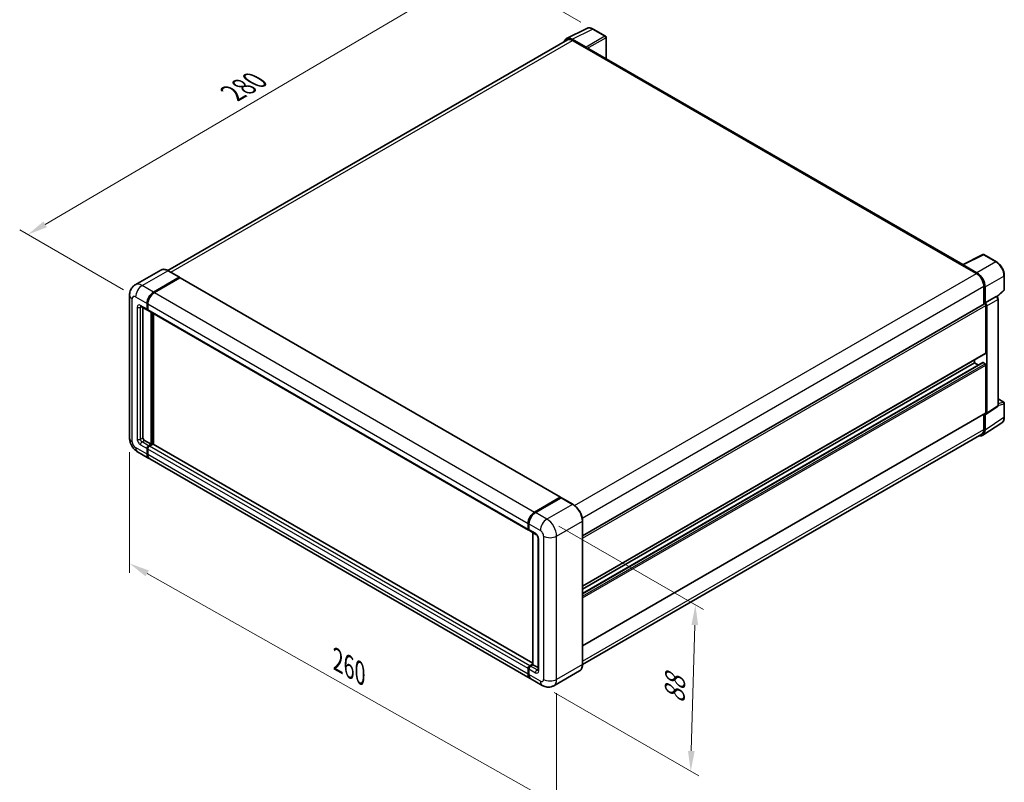
# Model space of a CAD drawing. Units: millimetres. Extents: x 4 to 8285, y 5 to 1129.
# Drawn here: x 385 to 751, y 150 to 433 of the extents above; entities that cross this region are included whole.
import ezdxf

# ---------------------------------------------------------------- set-up
doc = ezdxf.new("R2010")
doc.units = ezdxf.units.MM
for name, color, linetype, lineweight in [('Dimension (ISO)', 7, 'Continuous', 18), ('Visible (ISO)', 7, 'Continuous', 35), ('Visible Narrow (ISO)', 7, 'Continuous', 25)]:
    doc.layers.add(name, color=color, linetype=linetype, lineweight=lineweight)
doc.styles.add('Note Text (TK)', font='MS PGothic.ttf')
doc.dimstyles.new('Default - Method 1b (TK)', dxfattribs={"dimscale": 3, "dimtxt": 2.5, "dimasz": 2.5, "dimexe": 1, "dimexo": 1.499999999999999, "dimgap": 1, "dimtad": 1, "dimtoh": 1, "dimrnd": 1e-08, "dimdsep": 46, "dimtxsty": 'Note Text (TK)', "dimcen": 0.09, "dimdle": 5, "dimclrd": 100, "dimclre": 100, "dimclrt": 7, "dimadec": 1, "dimazin": 1, "dimtfac": 1, "dimtmove": 0, "dimatfit": 3, "dimfxl": 1, "dimtolj": 1, "dimlwd": -1, "dimlwe": -1, "dimarcsym": 0})

# ---------------------------------------------------------------- blocks, each defined once
blk = doc.blocks.new('*D26')
at = {"layer": 'Defpoints', "color": 0}
for p in [(425.8905790015051, 277.9127525010108), (584.4785812732961, 188.3314133363698), (584.4785812733128, 141.7911082234988)]:
    blk.add_point(p, dxfattribs=at)
at = {"layer": 'Dimension (ISO)', "color": 100}
for p, q in [((425.890579001507, 272.7444555337675), (425.8905790015232, 227.9269160766442)), ((432.4207765141482, 227.6837456590637), (577.9483837606866, 145.4798099525749)), ((584.478581273298, 183.1631163691264), (584.4785812733141, 138.3455769120033))]:
    blk.add_line(p, q, dxfattribs=at)
for points in [[(433.0355601356609, 228.7721119111681), (431.8059928926356, 226.5953794069593), (425.8905790015218, 231.3724473881398)], [(578.5631673821993, 146.5681762046793), (577.3336001391738, 144.3914437004705), (584.4785812733128, 141.7911082234988)]]:
    blk.add_solid(points, dxfattribs=at)
at = {"layer": 'Dimension (ISO)', "color": 7, "insert": (501.8148375563516, 196.2376841032016), "char_height": 7.5, "attachment_point": 4, "rotation": 330.5392708880434, "style": 'Note Text (TK)'}
blk.add_mtext('\\A1;{\\Q-29.461;\\W0.821;\\H0.816x; \\fＭＳ Ｐゴシック|b0|i0;\\H7.5000;260}', dxfattribs=at)
blk = doc.blocks.new('*D27')
at = {"layer": 'Defpoints', "color": 0}
for p in [(580.8420321128874, 247.8190213753781), (579.1277463986229, 186.0620375927616), (634.2820753311734, 154.2186709365803)]:
    blk.add_point(p, dxfattribs=at)
at = {"layer": 'Dimension (ISO)', "color": 100}
for p, q in [((585.2727568379541, 245.2609412626556), (638.9501775288157, 214.2702679773819)), ((635.7882519139721, 208.4785425692153), (634.4901844626393, 161.7157830865618)), ((583.5584711236896, 183.5039574800391), (637.2358918145512, 152.5132841947654))]:
    blk.add_line(p, q, dxfattribs=at)
for points in [[(634.5387332223085, 208.5132274244597), (637.0377706056356, 208.443857713971), (635.9963610454379, 215.9756547191968)], [(633.2406657709757, 161.7504679418061), (635.7397031543029, 161.6810982313175), (634.2820753311734, 154.2186709365803)]]:
    blk.add_solid(points, dxfattribs=at)
at = {"layer": 'Dimension (ISO)', "color": 7, "insert": (628.1848849651241, 177.8297445657384), "char_height": 7.5, "attachment_point": 4, "rotation": 88.40995925998027, "style": 'Note Text (TK)'}
blk.add_mtext('\\A1;{\\Q28.410;\\W0.830;\\H0.816x; \\fＭＳ Ｐゴシック|b0|i0;\\H7.5000;88}', dxfattribs=at)
blk = doc.blocks.new('*D28')
at = {"layer": 'Defpoints', "color": 0}
for p in [(557.6712537288058, 453.1581156539123), (597.9763402564287, 429.887963097478), (428.1069673765941, 330.4018184177817)]:
    blk.add_point(p, dxfattribs=at)
at = {"layer": 'Dimension (ISO)', "color": 100}
for p, q in [((593.4956162413666, 432.4749103137385), (554.684104385431, 454.8827471314192)), ((394.5212692860563, 357.3247951010066), (551.2043707358412, 449.3595074409866)), ((423.6262433615319, 332.9887656340422), (385.067236949717, 355.2508183655881))]:
    blk.add_line(p, q, dxfattribs=at)
for points in [[(550.5712693670202, 450.4373212731475), (551.8374721046622, 448.2816936088259), (557.6712537288058, 453.1581156539123)], [(393.8881679172354, 358.4026089331674), (395.1543706548773, 356.2469812688458), (388.0543862930918, 353.5261868880811)]]:
    blk.add_solid(points, dxfattribs=at)
at = {"layer": 'Dimension (ISO)', "color": 7, "insert": (462.8273793664898, 405.2757401052519), "char_height": 7.5, "attachment_point": 4, "rotation": 30.429720197265738, "style": 'Note Text (TK)'}
blk.add_mtext('\\A1;{\\Q-29.570;\\W0.820;\\H0.816x; \\fＭＳ Ｐゴシック|b0|i0;\\H7.5000;280}', dxfattribs=at)

msp = doc.modelspace()

# ---------------------------------------------------------------- linework, layer by layer
at = {"layer": 'Visible (ISO)'}
for p, q in [((588.1688267957092, 426.3613384135552), (595.7113677220556, 430.1282749539878)), ((602.6214458797283, 427.2061101154526), (597.9763402564287, 429.8879630974781)), ((588.4594022303303, 425.8605128021253), (440.0691455240084, 340.1873581475419)), ((595.3884133617253, 423.1323949544437), (590.2346047043078, 426.1079477701548)), ((590.387973658902, 425.6694730568209), (595.8427973994839, 422.520129101814)), ((602.8357315940178, 418.9175903217559), (602.8357315940141, 426.8349563709738)), ((595.6912745178001, 422.6076108783429), (595.6912745178001, 422.6078240444835)), ((735.354693051266, 342.4077322516837), (596.4856545423414, 422.5838090169157)), ((735.1886090312238, 342.324785673072), (742.7311499575701, 346.0917222135047)), ((747.782027997504, 343.3976089540299), (743.1369223742043, 346.0794619360553)), ((437.5058464581082, 340.3670152727976), (427.9599049120897, 334.8556633515308)), ((444.427058573799, 337.6734191887921), (440.1844178866797, 340.1229089315753)), ((734.9408027843225, 342.2118582491375), (740.3956265249046, 339.0625142941306)), ((735.0923256660092, 342.1245896387453), (735.0923256660092, 342.1243764726077)), ((740.5489954795012, 339.3238937930211), (735.3951868220836, 342.299446608732)), ((434.7739741706377, 332.1514539483418), (444.319915716656, 337.6628058696085)), ((434.7739741706377, 332.011483105897), (444.4683772144477, 337.6085493128782)), ((444.5926569036852, 337.470345961247), (435.0770199340035, 331.9764903952857)), ((444.4683772144477, 337.6085493128782), (444.6199000961305, 337.5210675363502)), ((444.7212283322567, 337.4830819442674), (585.9405540606558, 255.9500662201988)), ((750.7220641164657, 333.116355586703), (750.722064116463, 338.305317019909)), ((743.1230383951965, 334.3384983616208), (743.123038395199, 327.6598643456268)), ((743.5776070402522, 328.1272922281344), (743.5776070402493, 334.0781846934188)), ((748.0141652810308, 330.4224519275881), (750.5846240839571, 332.8018464777502)), ((425.8905790014859, 331.1016726300058), (425.8905790015051, 277.9127525010108)), ((743.5776070402522, 328.1272922281344), (747.6822982674113, 330.4971368130769)), ((747.8863770516599, 330.5122573115012), (747.8788941421521, 330.5165775713198)), ((748.4035239220397, 290.0669950869017), (748.4035239220204, 329.6165326570621)), ((430.1027620549488, 326.8600940799294), (432.5271281618742, 325.4603856554818)), ((430.8343792468867, 326.4376946972203), (430.834379246904, 278.0877160540671)), ((432.3496080637141, 325.8527660383278), (432.3496080637133, 327.9523286749986)), ((432.4708263690604, 325.9227514595502), (432.4708263690596, 328.022314096221)), ((432.6587453538112, 325.5823450980091), (432.6128424475883, 325.6088471532735)), ((432.6526538270793, 327.7773651219427), (432.6526538270798, 325.6778024852718)), ((594.0872856519, 241.6140323803343), (743.3633213259675, 327.7985917603881)), ((743.5779762548341, 328.127079061996), (743.5776070402522, 328.1272922281344)), ((743.8806528036276, 309.5811556042053), (743.880652803619, 327.2524744628531)), ((744.1836985670033, 287.1853944807729), (744.1836985669838, 327.0779372420756)), ((432.8301739252398, 325.2854221024255), (574.049499653639, 243.7524063783569)), ((433.864836880561, 275.6382263112841), (433.8648368805431, 324.6880591666606)), ((433.9860551859072, 275.5682408900618), (433.9860551858897, 324.6180737454381)), ((434.7739741706539, 275.6202149113696), (434.7739741706365, 324.1631685074949)), ((594.0872856519067, 222.952970203075), (743.7918927545472, 309.3849654127826)), ((594.0872856519079, 220.1755083756232), (742.721725779614, 305.9896423942741)), ((594.0872856519072, 221.8731698848785), (739.63801211651, 305.9069209900315)), ((739.63801211651, 305.9069209900315), (739.6380121165098, 306.9867213082281)), ((741.1082301105522, 305.0580902354041), (739.63801211651, 305.9069209900315)), ((743.5776070402629, 305.5569938839198), (742.8502972081855, 305.9769064112538)), ((743.8806528036374, 287.360784366104), (743.8806528036293, 305.0321032247517)), ((744.021009322997, 286.8022521869482), (748.1299108034481, 289.5178845803041)), ((748.4035239220386, 292.474540303764), (750.5077784022005, 291.2596484131993)), ((750.7220641164888, 285.6995332355145), (750.7220641164864, 290.8884946687205)), ((594.087285651915, 200.7325989649721), (743.7918927545574, 287.164594174681)), ((743.1230383952183, 286.7784309302676), (743.1230383952204, 281.1495782326231)), ((743.5776070402753, 280.8850012416532), (743.5776070402725, 286.8358937069377)), ((743.5776070402725, 286.8358937069377), (743.5779762548544, 286.8356805407993)), ((742.7641608202435, 278.9692897725298), (749.797694021872, 283.6178535536183)), ((742.3241979535021, 279.3838665098157), (594.0854641288629, 193.7981936317601)), ((431.4404707736356, 277.0379347357316), (433.864836880561, 275.6382263112841)), ((432.9556995904639, 275.1133356521158), (433.864836880561, 275.6382263112841)), ((432.955699590464, 274.9733648096711), (433.9860551859072, 275.5682408900618)), ((434.5315375599654, 275.6732190218958), (433.2587453538299, 274.9383720990605)), ((434.1375780675901, 275.4807591135338), (433.9860551859072, 275.5682408900618)), ((434.1375780675901, 275.4807591135338), (434.1678826439264, 275.4632627582284)), ((575.5971867267517, 194.3158952339586), (434.6601089885369, 275.6859550049161)), ((428.8170477692538, 272.8439599085087), (433.0596884563732, 270.3944701657255)), ((432.3496080637336, 271.9639916971092), (432.3496080637329, 274.0635543337801)), ((432.4708263690799, 272.0339771183316), (432.4708263690792, 274.1335397550025)), ((432.6526538270985, 273.8885907807243), (432.6526538270996, 271.7890281440536)), ((574.5820599481383, 188.6864908886014), (433.3627342197392, 270.2195066126701)), ((576.2963456624027, 250.443474671217), (585.8119826320843, 255.9373302371784)), ((576.3407256869424, 250.226635371428), (586.0381901146435, 255.8254690692228)), ((586.1453329717863, 255.779863039428), (576.599391425768, 250.2685111181612)), ((585.9938100901039, 255.832352105345), (585.9938100901039, 255.799846250108)), ((586.1422715878952, 255.8130882592255), (586.1756375481231, 255.7938244131062)), ((590.4951165160487, 253.3409866158284), (586.2524758289294, 255.7904763586116)), ((573.871979555479, 244.1447867612031), (573.8719795554784, 246.2443493978741)), ((574.0819579099049, 244.2147721824255), (574.0819579099041, 246.3143348190964)), ((574.1750253188437, 246.069385844818), (574.1750253188444, 243.9698232081471)), ((594.0872856519172, 193.9302470341645), (594.0872856518981, 247.1191671631598)), ((574.3525454170044, 243.5774428253012), (576.7769115239295, 242.1777344008537)), ((575.5971867267519, 193.8090159747073), (575.5971867267341, 242.8588488300842)), ((575.6902541356735, 242.8051163364802), (575.6902541356911, 193.7552834811031)), ((577.5605231488214, 240.8204792531404), (577.560523148839, 191.8306843974869)), ((574.4780710822291, 193.4053563749918), (575.5971867267519, 194.0514780936118)), ((574.5224511067686, 193.1885170752017), (575.5971867267519, 193.8090159747073)), ((575.6599495593547, 193.7727798364088), (575.5971867267519, 193.8090159747073)), ((573.8719795554986, 190.2560124199848), (573.8719795554978, 192.3555750566556)), ((574.0819579099244, 190.3259978412066), (574.0819579099236, 192.4255604778774)), ((574.175025318863, 192.1806115035991), (574.1750253188638, 190.0810488669282)), ((575.6902541356911, 193.7552834811031), (574.7811168455942, 193.2303928219349)), ((575.6599495593547, 193.7727798364089), (575.6902541356912, 193.7552834811033)), ((575.6902541356911, 193.7552834811031), (577.5605231488388, 192.6754831629054)), ((592.9594022303565, 191.4884829605601), (583.4134606843381, 185.9771310392933)), ((579.1277463986228, 186.0620375927613), (574.8851057115035, 188.5115273355445))]:
    msp.add_line(p, q, dxfattribs=at)
for centre, radius, start, end in [((602.4071601654425, 426.8349563709736), 0.4285714285714288, 0, 60.00000000000517), ((742.9226366599188, 345.7083081915763), 0.4285714285714286, 60.00000000000517, 116.5387075295102), ((750.2934926878942, 333.1163555867028), 0.4285714285714286, 312.7894813385659, 0), ((750.2934926879149, 290.8884946687203), 0.4285714285714287, 0, 60.00000000000517)]:
    msp.add_arc(centre, radius, start, end, dxfattribs=at)
for centre, major_axis, ratio, start_param, end_param in [((590.2382979753932, 422.6044114372568), (-2.145468680370579, 3.716060760446855), 0.5766474987879837, 5.498396131367912, 6.809920053623979), ((590.3879736589029, 422.5201291018147), (-1.928571428572615, 3.340383700310678), 0.5773502691893873, 5.497787143781897, 6.283185307179492), ((595.388044034617, 422.7824677833648), (0.2142857142858352, -0.3711537444789754), 0.5780538960693754, 0.7860071509833233, 2.355585502606729), ((595.842797399484, 421.4703477834785), (0.6428571428571866, 1.113461233437215), 0.5773502691896267, 2.13e-14, 0.7853981633979119), ((734.940802784323, 341.1620769308021), (0.6428571428571451, 1.11346123343714), 0.577350269189627, 0.5386578361479124, 0.7853981633979155), ((735.3955561491922, 341.9490929754422), (-0.2145468680370578, 0.3716060760446854), 0.5766474987879846, 5.498396131368126, 7.067974482991919), ((444.3199157166561, 337.4878423165526), (0.1071428571428623, 0.1855768722395314), 0.577350269189626, 5.699145064573582, 7.068583470577737), ((444.5926569036852, 337.26038969758), (0.1285714285714278, 0.2226922466874273), 0.577350269189626, 0, 0.7853981633974394), ((740.3956265249057, 335.9131703391243), (1.928571428572418, -3.34038370031083), 0.5773502691893873, 0.7853981633974652, 2.356194490192368), ((740.5453022084192, 335.8246220822317), (2.142857142858352, -3.711537444789751), 0.5780538960693765, 0.7860071509830613, 2.355585502606729), ((434.7739741706387, 329.3520370994473), (1.714285714285888, 2.969229955832252), 0.5773502691896258, 0.7853981633980825, 2.356194490192983), ((434.7739741706387, 329.3520370994473), (1.628571428571594, 2.820768458040641), 0.577350269189626, 0.7853981633981065, 2.356194490193001), ((435.0770199340047, 329.1770735463912), (-1.714285714285538, -2.969229955832465), 0.577350269189626, 3.926990816987443, 5.497787143782241), ((747.6720914499004, 330.141103502055), (-0.2034094616232425, -0.3773676029724176), 0.5568605692504316, 3.125316333043265, 3.875807911400835), ((432.9556995904455, 326.2026931444399), (-0.4285714285714294, -0.7423074889580913), 0.577350269189626, 5.497787143782535, 6.644552431086062), ((432.9556995904455, 326.2026931444399), (-0.3428571428571395, -0.5938459911664681), 0.577350269189626, 5.49778714378251, 6.283185307179631), ((433.2587453538113, 326.0277295913837), (-0.4285714285714306, -0.7423074889580935), 0.5773502691896258, 5.497787143782154, 6.283185307179593), ((743.5776070402532, 327.4274380159091), (-0.2142857142858702, 0.3711537444789571), 0.5773502691893848, 3.926990816986859, 6.283185307179357), ((743.5772376006177, 327.4272247198382), (0.4285714285716715, -0.74230748895795), 0.5780538960693762, 0.7860071509830693, 2.355585502606727), ((743.5776070402613, 309.7561191572616), (0.2142857142858515, -0.3711537444789772), 0.577350269189385, 1.957e-13, 0.7853981633973715), ((742.8502972081855, 305.7669501475867), (-0.1285714285715008, 0.2226922466873679), 0.5773502691893853, 5.497787143782102, 6.283185307179881), ((743.577607040263, 305.2070667778079), (-0.2142857142858701, 0.3711537444789571), 0.5773502691893851, 3.926990816986859, 5.497787143781695), ((743.5772376006373, 287.536387807379), (0.4290937360741183, -0.7432121520893697), 0.5766474987879848, 5.498396131367941, 7.067974482991594), ((743.5776070402717, 287.53574791916), (0.2142857142858322, -0.3711537444789754), 0.577350269189385, 1.47e-14, 0.7853981633973259), ((431.4404707736354, 277.7377889479552), (0.4285714285717403, -0.7423074889579093), 0.5773502691893854, 3.926990816986799, 5.497787143781692), ((740.5453022084452, 282.6399678746834), (2.145468680370604, -3.716060760446838), 0.5766474987879847, 5.756450560733737, 7.067974482991561), ((740.3956265249294, 282.7242502101265), (1.928571428572649, -3.340383700310753), 0.5773502691893839, 0, 0.7853981633972591), ((432.9556995904641, 274.4134814398922), (0.4285714285714719, 0.7423074889580624), 0.577350269189626, 0.785398163398149, 2.356194490192992), ((432.9556995904641, 274.4134814398922), (0.3428571428571753, 0.5938459911664462), 0.5773502691896258, 0.7853981633981704, 2.356194490193043), ((433.2587453538299, 274.2385178868367), (-0.4285714285713848, -0.7423074889581166), 0.577350269189626, 3.926990816986894, 5.497787143782744), ((434.5315375599656, 275.4632627582287), (0.1285714285714205, 0.2226922466874298), 0.577350269189626, 0, 0.7853981633976473), ((434.7739741706589, 273.3637001215578), (-1.714285714285713, -2.969229955832359), 0.577350269189626, 5.497787143782545, 6.371689150324786), ((434.773974170659, 273.3637001215579), (-1.628571428571443, -2.820768458040765), 0.577350269189626, 5.497787143782542, 6.084637806379795), ((435.0770199340249, 273.1887365685025), (-1.714285714285715, -2.969229955832362), 0.577350269189626, 5.497787143782622, 6.283185307179592), ((585.8119826320844, 255.7273739735113), (0.1285714285714288, 0.2226922466874273), 0.577350269189626, 5.497787143782115, 7.06858347057762), ((586.1453329717855, 255.6398921969851), (-0.107142857141939, 0.1855768722377778), 0.5773502691893853, 6.141288252575177, 6.283185307180534), ((586.1453329717865, 255.604899486372), (0.1071428571428508, 0.1855768722394961), 0.5773502691896258, 0, 0.7853981633975522), ((576.2963456624038, 247.6440578223226), (1.714285714285892, 2.969229955832259), 0.577350269189626, 0.7853981633981482, 2.356194490192915), ((576.5993914257689, 247.4690942692667), (-1.714285714285546, -2.969229955832478), 0.5773502691896257, 3.926990816987421, 5.497787143782309), ((574.4780710822102, 244.494713867315), (-0.4285714285714292, -0.742307488958091), 0.5773502691896258, 5.497787143782154, 6.644552431086259), ((574.7811168455758, 244.3197503142593), (-0.4285714285714406, -0.7423074889581104), 0.577350269189626, 5.497787143782535, 6.2831853071795), ((574.4780710822291, 192.705502162768), (0.4285714285714735, 0.7423074889580654), 0.577350269189626, 0.7853981633974457, 2.356194490193409), ((576.296345662424, 191.6557208444338), (-1.714285714285716, -2.969229955832362), 0.577350269189626, 5.497787143782634, 6.37168915032217), ((574.7811168455943, 192.5305386097113), (-0.4285714285713894, -0.7423074889581267), 0.5773502691896223, 3.926990816987247, 5.497787143782207), ((576.5993914257892, 191.4807572913769), (-1.71428571428573, -2.969229955832388), 0.5773502691896257, 5.497787143782558, 6.283185307179593)]:
    msp.add_ellipse(centre, major_axis=major_axis, ratio=ratio, start_param=start_param, end_param=end_param, dxfattribs=at)
for points, knots in [([(597.9763402564287, 429.8879630974781), (597.8238304429053, 429.9760146793699), (597.6695251302478, 430.0519042818613), (597.3593511625392, 430.176848498503), (597.2034626948389, 430.2259121470491), (596.8923247790289, 430.2943819669118), (596.7370332998278, 430.3137760751646), (596.4303949056401, 430.3196947073806), (596.279016832525, 430.3061522960629), (595.9859126204482, 430.2436682084167), (595.8442539368681, 430.1946417053499), (595.7113677220556, 430.1282749539878)], [-0.7847891758118364, -0.7847891758118364, -0.7847891758118364, -0.7847891758118364, -0.6348041666494011, -0.6348041666494011, -0.4848191574869658, -0.4848191574869658, -0.3348341483245304, -0.3348341483245304, -0.184849139162095, -0.184849139162095, -0.0348641299996596, -0.0348641299996596, -0.0348641299996596, -0.0348641299996596]), ([(440.1844178866797, 340.1229089315753), (439.9935273571117, 340.2331196302071), (439.8016479832612, 340.3265734071538), (439.4198084897988, 340.4771952153541), (439.2298375218122, 340.5343677264966), (438.855772044131, 340.6099907938743), (438.6716525782937, 340.6284307982326), (438.313846247147, 340.6244952714902), (438.1401475027234, 340.6020730051408), (437.8090484666711, 340.515461212554), (437.6517061170248, 340.4512273861371), (437.5058464581082, 340.3670152727976)], [1e-16, 1e-16, 1e-16, 1e-16, 0.1570796326795313, 0.1570796326795313, 0.3141592653590626, 0.3141592653590626, 0.4712388980385939, 0.4712388980385939, 0.628318530718125, 0.628318530718125, 0.7853981633976563, 0.7853981633976563, 0.7853981633976563, 0.7853981633976563]), ([(750.722064116463, 338.305317019909), (750.722064116463, 338.4896072466928), (750.7095396931259, 338.6788397980845), (750.6606605650294, 339.0636251992572), (750.6242996097584, 339.259178737375), (750.529056032112, 339.6527910970916), (750.4701700663229, 339.8508468239853), (750.3314374405384, 340.2454326762867), (750.251589871554, 340.4419586039435), (750.0728087693163, 340.8293559802616), (749.9738760820975, 341.0202232102071), (749.7591117100123, 341.392206014314), (749.6432821837388, 341.5733178496828), (749.3971767656066, 341.9218455140961), (749.2669041042456, 342.0892585010954), (748.9945490450707, 342.4066974055088), (748.8524707371101, 342.5567220112554), (748.559214223175, 342.8360115489027), (748.4080403690004, 342.9652778289321), (748.0992460006278, 343.2000010961647), (747.9416280155679, 343.305463840638), (747.782027997504, 343.3976089540299)], [-0.7847891758118369, -0.7847891758118369, -0.7847891758118369, -0.7847891758118369, -0.6278313406494695, -0.6278313406494695, -0.4708735054871024, -0.4708735054871024, -0.3139156703247351, -0.3139156703247351, -0.1569578351623679, -0.1569578351623679, -7e-16, -7e-16, 0.1569578351623666, 0.1569578351623666, 0.3139156703247337, 0.3139156703247337, 0.470873505487101, 0.470873505487101, 0.6278313406494682, 0.6278313406494682, 0.7847891758118353, 0.7847891758118353, 0.7847891758118353, 0.7847891758118353]), ([(425.8905790014859, 331.1016726300058), (425.8905790014857, 331.3304297086636), (425.9058997350673, 331.568643886704), (425.9799415235201, 332.0656969268193), (426.0386963467119, 332.324782744969), (426.2181652106122, 332.8589633058285), (426.3392430015309, 333.1343726846337), (426.662905936251, 333.6809996155484), (426.8662599785177, 333.952052276173), (427.3575876666678, 334.449255592658), (427.6457456467309, 334.6742834151073), (427.9599049120897, 334.8556633515308)], [4.712388980384689, 4.712388980384689, 4.712388980384689, 4.712388980384689, 4.869468613064137, 4.869468613064137, 5.026548245743585, 5.026548245743585, 5.183627878423033, 5.183627878423033, 5.340707511102481, 5.340707511102481, 5.497787143781929, 5.497787143781929, 5.497787143781929, 5.497787143781929]), ([(748.4035239220204, 329.6165326570621), (748.4035239220203, 329.6920078372101), (748.3935468409308, 329.7642917110514), (748.3598218375392, 329.9036667586338), (748.3359392795891, 329.9707752963854), (748.2765799989585, 330.0993997946608), (748.2410802979423, 330.1608870804744), (748.1593678552019, 330.2766059745886), (748.1131914356733, 330.3308431453566), (748.009351605509, 330.4297373788274), (747.9517404750231, 330.4745197214273), (747.8863770516599, 330.5122573115012)], [-0.7847891758118394, -0.7847891758118394, -0.7847891758118394, -0.7847891758118394, -0.4708735054871051, -0.4708735054871051, -0.1569578351623707, -0.1569578351623707, 0.1569578351623636, 0.1569578351623636, 0.470873505487098, 0.470873505487098, 0.7847891758118323, 0.7847891758118323, 0.7847891758118323, 0.7847891758118323]), ([(429.9828189703303, 326.910724033152), (429.9828189703303, 326.910724033152), (429.9841929448607, 326.9105630061465), (429.9933105327292, 326.9087197460682), (430.0072553207582, 326.9051596687814), (430.0471058028541, 326.8894401013357), (430.0729522199778, 326.8773047961744), (430.1027620549488, 326.8600940799294)], [5.902696792049801, 5.902696792049801, 5.902696792049801, 5.902696792049801, 5.969026041820524, 5.969026041820524, 6.126105674500055, 6.126105674500055, 6.283185307179586, 6.283185307179586, 6.283185307179586, 6.283185307179586]), ([(748.1299108034481, 289.5178845803042), (748.1711666575861, 289.5451511707653), (748.2084600404601, 289.5776551001993), (748.2721771992045, 289.6483352938017), (748.2986418632925, 289.6864120064123), (748.341339895079, 289.7637777608007), (748.357647698305, 289.8030619291276), (748.3822455768338, 289.8806551977245), (748.3905677184662, 289.9189965713274), (748.4012056972347, 289.9941240480087), (748.4035239220397, 290.0309339830571), (748.4035239220397, 290.0669950869017)], [0.0348641299997947, 0.0348641299997947, 0.0348641299997947, 0.0348641299997947, 0.1848491391622041, 0.1848491391622041, 0.3348341483246136, 0.3348341483246136, 0.484819157487023, 0.484819157487023, 0.6348041666494324, 0.6348041666494324, 0.7847891758118419, 0.7847891758118419, 0.7847891758118419, 0.7847891758118419]), ([(749.797694021872, 283.6178535536183), (749.9216124219242, 283.6997530157777), (750.0348999608286, 283.7979197828913), (750.2355648741009, 284.0205134326831), (750.322981982888, 284.1448394839178), (750.4711754941268, 284.4133554391683), (750.5320254432964, 284.557538859274), (750.6282977978078, 284.8612271083773), (750.6637516656145, 285.0207623058358), (750.710633783801, 285.351852949785), (750.7220641164889, 285.5234300717309), (750.7220641164889, 285.6995332355145)], [0.0348641299997834, 0.0348641299997834, 0.0348641299997834, 0.0348641299997834, 0.184849139162194, 0.184849139162194, 0.3348341483246045, 0.3348341483246045, 0.4848191574870152, 0.4848191574870152, 0.6348041666494258, 0.6348041666494258, 0.7847891758118363, 0.7847891758118363, 0.7847891758118363, 0.7847891758118363]), ([(428.8170477692538, 272.8439599085087), (428.4208288864276, 273.0727169871665), (428.0867472662778, 273.3346535618253), (427.4972837055238, 273.8961383627936), (427.2422875534443, 274.196731907347), (426.7938038018533, 274.8319146537673), (426.6005763287737, 275.166594454559), (426.2747338101235, 275.8725841498314), (426.1419102403662, 276.2437140676762), (425.9503819192653, 277.0349468863784), (425.8905790015051, 277.455238343695), (425.8905790015051, 277.9127525010108)], [3.141592653589793, 3.141592653589793, 3.141592653589793, 3.141592653589793, 3.455751918948772, 3.455751918948772, 3.769911184307751, 3.769911184307751, 4.084070449666731, 4.084070449666731, 4.39822971502571, 4.39822971502571, 4.712388980384689, 4.712388980384689, 4.712388980384689, 4.712388980384689]), ([(586.1422715878952, 255.8130882592255), (586.1205439511507, 255.8256327161488), (586.0989341152547, 255.8338436787011), (586.0707636911304, 255.8355203260466), (586.0624306041115, 255.8346647861565), (586.0544192427767, 255.8323521053448)], [0.1703131202013033, 0.1703131202013033, 0.1703131202013033, 0.1703131202013033, 0.1810677516981464, 0.1810677516981464, 0.1858570013304151, 0.1858570013304151, 0.1858570013304151, 0.1858570013304151]), ([(594.0872856518981, 247.1191671631598), (594.0872856518979, 247.5600099576868), (594.0270111088857, 248.0311012912185), (593.7943917140454, 248.9920876268498), (593.622013880816, 249.4818471215968), (593.1819496230715, 250.4353164002905), (592.9143179837323, 250.8988679973387), (592.3086214955274, 251.7567094631896), (591.9706662479464, 252.1508727931891), (591.2547373660198, 252.8328202663491), (590.8768975751844, 253.1205652185648), (590.4951165160487, 253.3409866158284)], [1.570796326794896, 1.570796326794896, 1.570796326794896, 1.570796326794896, 1.884955592153876, 1.884955592153876, 2.199114857512855, 2.199114857512855, 2.513274122871834, 2.513274122871834, 2.827433388230813, 2.827433388230813, 3.141592653589793, 3.141592653589793, 3.141592653589793, 3.141592653589793]), ([(574.0819579099041, 246.3143348190964), (574.081957909904, 246.5939427778316), (574.1201202585277, 246.8910588476499), (574.2664414267903, 247.4955339964693), (574.3746471725062, 247.802815175707), (574.6505624487885, 248.4006295512851), (574.8182437185278, 248.6910620299517), (575.1980085163847, 249.2289188562936), (575.4100189508513, 249.476268370538), (575.8603492015538, 249.9052237937749), (576.0985780915773, 250.0868313920602), (576.3407256869424, 250.226635371428)], [3.141592653589794, 3.141592653589794, 3.141592653589794, 3.141592653589794, 3.455751918948772, 3.455751918948772, 3.769911184307751, 3.769911184307751, 4.08407044966673, 4.08407044966673, 4.398229715025708, 4.398229715025708, 4.712388980384687, 4.712388980384687, 4.712388980384687, 4.712388980384687]), ([(574.1774338411236, 243.9088837986959), (574.1666598271555, 243.922697539128), (574.1569205070931, 243.9370759050855), (574.1319518027232, 243.9792449790648), (574.1192071581283, 244.0079016379634), (574.0996547299765, 244.0660985129493), (574.0928242965119, 244.0956581423406), (574.0839769203528, 244.1550518348598), (574.0819579099049, 244.1849010456432), (574.0819579099049, 244.2147721824255)], [2.585890368218763, 2.585890368218763, 2.585890368218763, 2.585890368218763, 2.670353755551575, 2.670353755551575, 2.827433388230982, 2.827433388230982, 2.984513020910389, 2.984513020910389, 3.141592653589796, 3.141592653589796, 3.141592653589796, 3.141592653589796]), ([(576.7769115239295, 242.1777344008537), (576.8161425704834, 242.1550843455653), (576.8621790558507, 242.1236300755296), (576.9637424528347, 242.0403974846173), (577.0197224170511, 241.987231366751), (577.1339555144795, 241.8607548825242), (577.1920959830165, 241.7863266488554), (577.30127709886, 241.6235661478939), (577.3519675675605, 241.5348322954397), (577.4379694910207, 241.3555145467448), (577.473279116725, 241.2649394332484), (577.524899523647, 241.0964486186397), (577.5418774855032, 241.0181843657432), (577.5577612072725, 240.9010369276698), (577.5605231488214, 240.8573493340147), (577.5605231488214, 240.8204792531404)], [3.141592653589765, 3.141592653589765, 3.141592653589765, 3.141592653589765, 3.348316320067317, 3.348316320067317, 3.571777792848934, 3.571777792848934, 3.810832397366205, 3.810832397366205, 4.058806714961324, 4.058806714961324, 4.306471209923819, 4.306471209923819, 4.544135123945524, 4.544135123945524, 4.712388980384694, 4.712388980384694, 4.712388980384694, 4.712388980384694]), ([(592.9594022303565, 191.4884829605601), (593.1052618892732, 191.5726950738995), (593.2395611895555, 191.6768406325759), (593.4801187202289, 191.9202749126725), (593.5863863447095, 192.059491304774), (593.7686977764188, 192.3673929138105), (593.8447879971174, 192.5360650507361), (593.9663292384962, 192.8978267907754), (594.0118018754418, 193.0909327306044), (594.0722793099076, 193.4969263362111), (594.0872856519173, 193.709825636901), (594.0872856519172, 193.9302470341645)], [0.7853981633976556, 0.7853981633976556, 0.7853981633976556, 0.7853981633976556, 0.9424777960771036, 0.9424777960771036, 1.099557428756551, 1.099557428756551, 1.256637061436, 1.256637061436, 1.413716694115448, 1.413716694115448, 1.570796326794896, 1.570796326794896, 1.570796326794896, 1.570796326794896]), ([(574.0819579099236, 192.4255604778774), (574.0819579099236, 192.4853027514422), (574.0899672661996, 192.5451798252873), (574.1186090345844, 192.6635033557267), (574.1393073882366, 192.7219504683609), (574.1913831443437, 192.8347808851446), (574.2227684555382, 192.8891418387451), (574.294444584739, 192.9906559748471), (574.3347120922319, 193.0378048312435), (574.4228623912655, 193.1217710954938), (574.4707127801815, 193.1586459384193), (574.5224511067686, 193.1885170752017)], [3.141592653589805, 3.141592653589805, 3.141592653589805, 3.141592653589805, 3.455751918948782, 3.455751918948782, 3.769911184307759, 3.769911184307759, 4.084070449666736, 4.084070449666736, 4.398229715025713, 4.398229715025713, 4.712388980384689, 4.712388980384689, 4.712388980384689, 4.712388980384689]), ([(574.2623601416847, 189.3868591806939), (574.2386810395068, 189.4396848847128), (574.2173751918114, 189.4943967477017), (574.1592275723133, 189.6674703790885), (574.1301035599173, 189.7913836491169), (574.091469611658, 190.0507388299557), (574.0819579099245, 190.186193861839), (574.0819579099245, 190.3259978412066)], [2.751484349935389, 2.751484349935389, 2.751484349935389, 2.751484349935389, 2.827433388230981, 2.827433388230981, 2.984513020910388, 2.984513020910388, 3.141592653589794, 3.141592653589794, 3.141592653589794, 3.141592653589794]), ([(577.560523148839, 191.8306843974869), (577.560523148839, 191.7962629649969), (577.5581094228296, 191.7678116585904), (577.5517977265263, 191.7254403450195), (577.5479084498814, 191.7115837656926), (577.5449459660008, 191.7027660729381), (577.5443984322131, 191.701495662588), (577.5443984322131, 191.701495662588)], [4.712388980384688, 4.712388980384688, 4.712388980384688, 4.712388980384688, 4.869468613064137, 4.869468613064137, 5.026548245743586, 5.026548245743586, 5.092877495514058, 5.092877495514058, 5.092877495514058, 5.092877495514058]), ([(583.4134606843381, 185.9771310392933), (583.099301418979, 185.7957511028697), (582.760342618148, 185.6587128830562), (582.0840880711507, 185.4818122817777), (581.7476725601531, 185.4412288455245), (581.112448284228, 185.4342419872505), (580.8133978702828, 185.4670902338834), (580.2610495024201, 185.5787559189869), (580.0072971905462, 185.6574156585827), (579.5398157365514, 185.8418201088984), (579.325855840036, 185.9476590534324), (579.1277463986228, 186.0620375927613)], [5.497787143781931, 5.497787143781931, 5.497787143781931, 5.497787143781931, 5.654866776461462, 5.654866776461462, 5.811946409140993, 5.811946409140993, 5.969026041820525, 5.969026041820525, 6.126105674500056, 6.126105674500056, 6.283185307179586, 6.283185307179586, 6.283185307179586, 6.283185307179586])]:
    msp.add_open_spline(points, degree=3, knots=knots, dxfattribs=at)
msp.add_open_spline([(444.6587461761541, 337.4941222171136), (444.6456416455189, 337.5047984624579), (444.6323797858978, 337.5138623841037), (444.6199000961305, 337.5210675363502)], degree=3, dxfattribs=at)
at = {"layer": 'Visible Narrow (ISO)'}
for p, q in [((590.2346047043078, 426.1079477701548), (597.7726306867622, 429.8726294329155)), ((597.7726306867622, 429.8726294329155), (602.4177363100617, 427.19077645089)), ((441.2006980339151, 339.5361593149968), (590.387973658902, 425.6694730568209)), ((602.4177363100617, 427.19077645089), (595.3884133617253, 423.1323949544437)), ((595.6912745178001, 422.6078240444835), (602.7205974661365, 426.6662055409297)), ((602.7205974661365, 426.6662055409297), (602.7205974661402, 418.9840630414789)), ((595.8427973994839, 422.520129101814), (734.9408027843225, 342.2118582491375)), ((735.3951868220836, 342.299446608732), (742.933212804538, 346.0641282714927)), ((742.933212804538, 346.0641282714927), (747.5783184278375, 343.3822752894673)), ((430.5313334835184, 334.6009436911249), (440.0772750295368, 340.1122956123917)), ((440.0772750295368, 340.1122956123917), (444.319915716656, 337.6628058696085)), ((747.5783184278375, 343.3822752894673), (740.5489954795012, 339.3238937930211)), ((444.6199000961305, 337.5210675363502), (434.9254970523205, 331.924001329369)), ((444.5926569036852, 337.470345961247), (585.8119826320843, 255.9373302371784)), ((591.1490145208493, 252.8949426778783), (740.3956265249046, 339.0625142941305)), ((743.5776070402493, 334.0781846934188), (750.6069299885856, 338.136566189865)), ((750.6069299885856, 338.136566189865), (750.6069299885881, 332.947604756659)), ((434.7739741706377, 332.1514539483418), (430.5313334835184, 334.6009436911249)), ((593.973304163083, 248.2268591530777), (743.1230383951965, 334.3384983616208)), ((750.6069299885881, 332.947604756659), (747.9398172671619, 330.4787406508406)), ((426.8947843231511, 276.5130440765633), (426.8947843231321, 329.7019642055583)), ((428.1069673765942, 330.4018184177818), (432.3496080637133, 327.9523286749986)), ((434.9254970523205, 331.924001329369), (434.7739741706377, 332.011483105897)), ((435.0770199340035, 331.9764903952857), (576.2963456624027, 250.443474671217)), ((747.6826674819932, 330.4969236469386), (743.5779762548341, 328.127079061996)), ((744.1836985669838, 327.0779372420756), (748.2883897941429, 329.4477818270181)), ((747.6822982674113, 330.4971368130769), (747.6826674819932, 330.4969236469386)), ((748.2883897941429, 329.4477818270181), (748.2883897941623, 289.8982442568577)), ((428.7130589033267, 326.5526202505518), (428.7130589033444, 277.5628253948986)), ((432.3496080637141, 325.8527660383278), (429.9252419567888, 327.2524744627753)), ((429.9252419567893, 326.5526202505521), (430.2802821531084, 326.7576028034703)), ((429.9252419568071, 277.5628253948989), (429.9252419567893, 326.5526202505521)), ((432.6223492507424, 327.9348323196931), (432.4708263690596, 328.022314096221)), ((432.6223492507432, 325.8352696830223), (432.4708263690604, 325.9227514595502)), ((432.6223492507424, 327.9348323196931), (432.6223492507432, 325.8352696830223)), ((432.6526538270793, 327.7773651219427), (573.8719795554784, 246.2443493978741)), ((432.6526538270798, 325.6778024852718), (573.871979555479, 244.1447867612031)), ((594.0872856519002, 240.7692336149169), (743.880652803619, 327.2524744628531)), ((434.1375780675725, 324.5305919689102), (434.1375780675901, 275.4807591135338)), ((434.4406238309557, 275.6207299559789), (434.4406238309382, 324.3556284158542)), ((594.0872856519067, 223.0979147562679), (743.8806528036276, 309.5811556042053)), ((594.0872856519079, 220.088541643707), (742.8502972081855, 305.9769064112538)), ((594.0872856519082, 219.2487165890386), (743.5776070402629, 305.5569938839198)), ((594.0872856519084, 218.5488623768142), (743.8806528036293, 305.0321032247517)), ((748.2883897941623, 289.8982442568577), (744.1836985670033, 287.1853944807729)), ((748.4027274885835, 290.0307200024993), (750.6069299886088, 290.7197438386765)), ((748.4035239220386, 292.405493521356), (750.3687034049453, 291.2708966178943)), ((750.3687034049453, 291.2708966178943), (748.4035239220394, 290.6565903070753)), ((750.6069299886088, 290.7197438386765), (750.6069299886115, 285.5307824054705)), ((594.087285651915, 200.8775435181656), (743.8806528036373, 287.360784366104)), ((750.6069299886115, 285.5307824054705), (743.5776070402753, 280.8850012416532)), ((429.9252419568071, 277.5628253948989), (430.834379246904, 278.0877160540671)), ((594.0872856519168, 195.1037462673268), (743.1230383952204, 281.1495782326231)), ((432.3496080637336, 271.9639916971092), (428.1069673766142, 274.4134814398923)), ((429.9252419568075, 275.4632627582275), (432.3496080637329, 274.0635543337801)), ((430.5313334835386, 276.5130440765633), (431.4404707736356, 277.0379347357316)), ((432.9556995904639, 275.1133356521158), (430.5313334835386, 276.5130440765633)), ((433.1072224721468, 274.8858830331432), (432.955699590464, 274.9733648096711)), ((434.1375780675901, 275.4807591135338), (433.1072224721468, 274.8858830331432)), ((574.4780710822291, 193.4053563749918), (433.2587453538299, 274.9383720990605)), ((575.5971867267517, 194.2289285020424), (434.5315375599654, 275.6732190218958)), ((432.622349250762, 274.0460579784745), (432.4708263690792, 274.1335397550025)), ((432.6223492507628, 271.9464953418036), (432.4708263690799, 272.0339771183316)), ((432.622349250762, 274.0460579784745), (432.6223492507628, 271.9464953418036)), ((573.8719795554978, 192.3555750566556), (432.6526538270985, 273.8885907807243)), ((573.8719795554986, 190.2560124199848), (432.6526538270996, 271.7890281440536)), ((576.4478685440852, 250.2160220522444), (586.1422715878952, 255.8130882592255)), ((590.3879736589058, 253.3303732966448), (580.8420321128874, 247.819021375378)), ((586.1453329717863, 255.779863039428), (590.3879736589058, 253.3303732966448)), ((576.4478685440852, 250.2160220522444), (576.4810625502693, 250.1968574838385)), ((580.8420321128874, 247.819021375378), (576.599391425768, 250.2685111181612)), ((574.1447207425078, 244.1272904058975), (574.144720742507, 246.2268530425684)), ((574.144720742507, 246.2268530425684), (574.1779147486913, 246.2076884741625)), ((574.1750253188437, 246.069385844818), (578.417666005963, 243.6198961020348)), ((584.4785812732767, 241.5203334653649), (594.024522819295, 247.0316853866317)), ((594.024522819295, 247.0316853866317), (594.0245228193143, 193.8427652576364)), ((574.1447207425078, 244.1272904058975), (574.1750253188444, 244.1097940505919)), ((576.5993914257697, 242.5701147836996), (574.1750253188444, 243.9698232081471)), ((575.6599495593547, 193.7727798364089), (575.659949559337, 242.8226126917858)), ((579.6298490594262, 241.5203334653638), (579.6298490594454, 188.3314133363685)), ((584.4785812732958, 188.3314133363697), (584.4785812732767, 241.5203334653649)), ((577.8115744792505, 191.480757291375), (577.811574479233, 240.4705521470286)), ((594.0245228193143, 193.8427652576364), (584.4785812732958, 188.3314133363697)), ((574.1447207425273, 190.2385160646786), (574.1447207425265, 192.3380787013494)), ((574.1447207425265, 192.3380787013494), (574.1852711812774, 192.3146668946208)), ((574.1447207425273, 190.2385160646786), (574.1750253188638, 190.221019709373)), ((574.175025318863, 192.1806115035991), (576.5993914257884, 190.7809030791515)), ((574.6295939639114, 193.1779037560181), (575.6599495593547, 193.7727798364089)), ((574.6295939639114, 193.1779037560181), (574.6701444026625, 193.1544919492895)), ((577.2054829525194, 191.8306843974873), (574.7811168455942, 193.2303928219349)), ((577.2054829525194, 191.8306843974873), (577.5605231488389, 192.0356669504057)), ((578.4176660059832, 187.631559124145), (574.1750253188638, 190.0810488669282))]:
    msp.add_line(p, q, dxfattribs=at)
for centre, major_axis, ratio, start_param, end_param in [((597.7653784861197, 426.3636266533908), (-2.122534198046541, 3.728066554899232), 0.5767738387754365, 5.501873638850694, 6.251798684662847), ((597.7620545421431, 429.5168093529991), (0.2142857142856775, 0.3711537444790423), 0.577350269189707, 8.7e-14, 0.7504915783582295), ((602.4071601654425, 426.8349563709734), (0.2142857142857106, 0.3711537444791397), 0.577350269189707, 0, 0.7504915783577442), ((602.4071601654426, 426.8349563709736), (0.2142857142858255, -0.3711537444789843), 0.6169214475543422, 0.7860071509833721, 2.355585502606992), ((602.4071601654426, 426.8349563709736), (0.4285714285714294, 1.982e-13), 0.577350269189786, 5.532693728821879, 6.283185307179925), ((742.9226366599189, 345.7083081915762), (-0.1914867023487855, 0.3834140219285297), 0.576647498787993, 5.533260261367193, 6.283185307179464), ((742.9226366599189, 345.7083081915763), (0.2142857142856738, 0.3711537444790365), 0.5773502691897118, 1.153e-13, 0.7504915783582403), ((440.0772750295383, 335.9131703390499), (-2.571428571430192, 4.453844933747681), 0.5773502691893853, 5.49778714378198, 6.283185307179639), ((440.0772750295368, 339.9373320593358), (0.1071428571428495, 0.1855768722394946), 0.577350269189626, 1.155e-13, 0.7853981633982503), ((747.5677422832183, 343.0264552095509), (0.2142857142856711, 0.3711537444790286), 0.5773502691897126, 1.341e-13, 0.7504915783582455), ((747.5644183392446, 339.8771106698404), (2.142857142858353, -3.71153744478975), 0.5819406512178733, 0.7860071509830462, 2.355585502606714), ((750.2934926878918, 338.3053170199087), (0.4285714285714243, 2.193e-13), 0.5773502691897804, 5.53269372882158, 6.283185307179484), ((430.53133348352, 330.4018184177832), (-2.571428571430195, 4.453844933747642), 0.5773502691893855, 5.497787143781938, 6.283185307179589), ((430.5313334835195, 331.8015268422305), (1.714285714285897, 2.969229955832272), 0.5773502691896258, 0.7853981633980816, 2.356194490192983), ((750.2934926878942, 333.1163555867028), (0.2911313960629831, -0.3145091089526456), 0.4352802424316208, 0, 0.6668561839766048), ((750.2934926878942, 333.1163555867028), (0.428571428571438, 2.097e-13), 0.5773502691897804, 5.532693728821808, 6.283185307179816), ((429.3191504300573, 331.1016726300071), (-3.428571428571421, -1.2609e-12), 0.5773502691898691, 0, 0.785398163397252), ((428.1069673765946, 329.0021099933345), (-0.8571428571433914, 1.484614977915869), 0.5773502691893854, 5.497787143781909, 7.068583470576825), ((434.9254970523215, 329.2645553229194), (-1.628571428571257, -2.820768458040834), 0.577350269189626, 3.926990816987416, 5.497787143782321), ((434.9254970523206, 331.749037776313), (0.1071428571430323, -0.185576872239697), 0.5773502691893855, 2.154992484543038, 2.356194490192244), ((747.6720913373742, 330.1411035670221), (0.2142857142856683, 0.3711537444790706), 0.5773502691897118, 0, 0.7504915783580905), ((747.6717220102659, 329.7911763959432), (0.4285714285716707, -0.7423074889579486), 0.5974876718118614, 0.7860071509831572, 2.355585502606651), ((747.974952493449, 329.6165326570619), (0.4285714285714284, 2.356e-13), 0.5773502691897804, 5.532693728821296, 6.283185307179071), ((429.9252419567893, 325.8527660383281), (-0.8571428571433859, 1.484614977915859), 0.5773502691893854, 5.497787143781908, 7.068583470576787), ((429.319150430058, 326.902547356664), (-0.8571428571428517, -2.58e-13), 0.5773502691898661, 0.7853981633974377, 2.356194490192292), ((430.5313334835203, 327.6024015688875), (-0.4285714285714277, -0.7423074889580766), 0.577350269189626, 5.497787143782556, 6.283185307179628), ((430.5313334835207, 326.2026931444403), (-0.4285714285716928, 0.7423074889579292), 0.5773502691893854, 0.1679057291927748, 0.7853981633972236), ((432.7738721324254, 328.0223140962212), (0.2142857142859967, 9.01e-14), 0.577350269189866, 3.926990816986988, 4.128192822635814), ((432.773872132426, 325.9227514595502), (0.2142857142857398, 9.01e-14), 0.5773502691898662, 3.926990816986602, 4.111124763705698), ((433.1072224721283, 326.115211367912), (-0.3428571428571303, -0.5938459911664502), 0.577350269189626, 5.497787143782568, 5.854775072582738), ((747.6717220102854, 290.2424917502045), (0.4509182225420146, -0.7292561024838057), 0.5769989906576861, 0.0174426916832591, 0.7673677374953316), ((747.9749524934684, 290.0669950869015), (0.4285714285714331, 2.321e-13), 0.5773502691897804, 5.532693728821321, 6.283185307179112), ((750.2934926879149, 290.8884946687203), (0.2142857142856623, 0.3711537444790649), 0.577350269189712, 0, 0.534594349886052), ((750.2934926879149, 290.8884946687203), (0.1278677374455695, -0.409051721800935), 0.72169311339024, 0.9347452419536033, 2.496880008981939), ((750.2934926879149, 290.8884946687203), (0.4285714285714243, 2.193e-13), 0.5773502691897804, 5.53269372882158, 6.283185307179484), ((747.5644183392704, 287.2790032052415), (2.167333244521258, -3.702201813357591), 0.576773838775437, 0.0313866225166706, 0.7813116683287494), ((750.2934926879174, 285.6995332355142), (0.4285714285714264, 2.166e-13), 0.5773502691897803, 5.532693728821758, 6.283185307179516), ((429.3191504300765, 277.9127525010121), (-3.428571428571425, -1.2367e-12), 0.577350269189866, 0, 0.7853981633972209), ((428.1069673766138, 275.8131898643396), (-0.8571428571432999, 1.484614977915914), 0.5773502691893854, 0.7853981633975096, 2.356194490192375), ((430.5313334835396, 275.813189864341), (-1.714285714285703, -2.969229955832341), 0.577350269189626, 5.497787143782546, 6.283185307179579), ((429.9252419568071, 276.8629711826748), (0.8571428571434799, -1.484614977915818), 0.5773502691893851, 3.926990816986783, 5.497787143781692), ((429.3191504300757, 277.9127525010107), (-0.8571428571428572, -2.569e-13), 0.5773502691898705, 0.7853981633974358, 2.356194490192297), ((430.5313334835383, 277.212898288787), (-0.4285714285716516, 0.7423074889579607), 0.5773502691893854, 0.7853981633975478, 2.35619449019242), ((430.5313334835388, 275.8131898643398), (-0.428571428571386, -0.7423074889581186), 0.577350269189626, 3.926990816987419, 5.497787143782363), ((433.1072224721469, 274.3259996633642), (-0.3428571428571109, -0.5938459911664987), 0.577350269189626, 3.926990816987398, 5.497787143782396), ((433.1072224721469, 274.7109194800872), (0.1071428571428954, -0.1855768722394596), 0.5773502691893853, 2.111229646785529, 2.356194490192596), ((432.7738721324448, 274.1335397550025), (0.2142857142856617, 9.01e-14), 0.5773502691898661, 3.926990816986777, 4.171955660395411), ((432.7738721324457, 272.0339771183318), (0.2142857142859873, 9.01e-14), 0.5773502691898661, 3.926990816986987, 4.111124763706877), ((434.9254970523416, 273.2762183450299), (-1.628571428571346, -2.820768458040598), 0.577350269189626, 5.497787143782556, 5.719799606071234), ((590.3879736589058, 253.1554097435888), (0.1071428571428558, 0.1855768722395363), 0.5773502691896258, 0, 0.7853981633973408), ((590.3879736589073, 249.1312480233031), (2.571428571429923, -4.453844933747786), 0.5773502691893856, 0.7853981633974687, 2.356194490192361), ((576.4478685440861, 247.5565760457947), (1.628571428571602, 2.820768458040655), 0.577350269189626, 0.7853981633981296, 2.356194490193013), ((576.4478685440852, 250.0410584991886), (-0.1071428571428956, 0.1855768722394346), 0.5773502691893854, 5.497787143781513, 6.283185307179611), ((574.29624362419, 246.3143348190965), (-0.2142857142857239, -7.73e-14), 0.5773502691898662, 0, 0.7853981633974616), ((580.8420321128883, 245.0196045264835), (1.7142857142859, 2.969229955832275), 0.5773502691896257, 0.7853981633981038, 2.356194490192994), ((580.8420321128888, 243.6198961020362), (-2.571428571430452, 4.453844933747476), 0.5773502691893854, 3.926990816986805, 5.497787143781663), ((593.8729999376123, 247.1191671631597), (0.2142857142857157, 6.69e-14), 0.5773502691898662, 5.497787143782041, 6.283185307179644), ((574.2962436241907, 244.2147721824256), (-0.2142857142857315, -7.73e-14), 0.5773502691898662, 0, 0.7853981633974616), ((574.6295939638931, 244.4072320907873), (0.3428571428572152, 0.5938459911665147), 0.577350269189626, 2.356194490193082, 2.713182418992492), ((577.2054829525011, 242.9200418898118), (-0.4285714285714382, -0.7423074889581008), 0.5773502691896258, 5.497787143782545, 6.283185307179516), ((576.5993914257704, 241.1704063592523), (-0.8571428571434857, 1.484614977915827), 0.5773502691893854, 3.926990816986844, 5.497787143781692), ((578.4176660059634, 242.2201876775876), (0.8571428571433047, -1.484614977915922), 0.5773502691893853, 0.7853981633975096, 2.35619449019242), ((582.0542151663515, 242.9200418898125), (3.428571428571441, 1.4416e-12), 0.5773502691898661, 3.926990816986799, 5.497787143781676), ((578.4176660059642, 240.8204792531408), (-0.8571428571428723, -3.335e-13), 0.5773502691898798, 0, 0.7853981633971836), ((590.3879736589265, 195.9423278943077), (2.571428571430195, -4.453844933747649), 0.5773502691893851, 0, 0.785398163397228), ((593.8729999376314, 193.9302470341644), (0.2142857142857133, 7.96e-14), 0.5773502691898662, 5.497787143781717, 6.283185307179551), ((574.2962436242094, 192.4255604778775), (-0.2142857142857145, -7.73e-14), 0.5773502691898661, 0, 0.785398163397309), ((574.2962436242102, 190.3259978412066), (-0.2142857142857601, -7.72e-14), 0.5773502691898661, 0, 0.785398163396958), ((574.6295939639115, 192.6180203862392), (0.3428571428571829, 0.5938459911664598), 0.5773502691896258, 0.7853981633980603, 2.356194490192892), ((576.4478685441063, 191.5682390679048), (1.628571428571595, 2.820768458040641), 0.577350269189626, 2.35619449019304, 2.578206952479197), ((574.6295939639114, 193.0029402029622), (-0.1071428571429185, 0.1855768722394741), 0.5773502691893854, 5.497787143782217, 6.283185307179504), ((577.2054829525197, 191.1308301852637), (-0.428571428571383, -0.742307488958113), 0.577350269189626, 3.926990816987245, 5.497787143782249), ((576.5993914257879, 192.1806115035987), (0.8571428571433916, -1.484614977915869), 0.5773502691893854, 5.497787143781952, 7.068583470576822), ((577.2054829525192, 192.5305386097109), (0.4285714285717042, -0.742307488957949), 0.5773502691893853, 5.497787143781863, 6.115279577986645), ((578.4176660059819, 191.8306843974871), (-0.8571428571428631, -3.078e-13), 0.5773502691898662, 8.3e-14, 0.7853981633972636), ((578.4176660059826, 189.0312675485922), (0.8571428571433969, -1.484614977915878), 0.5773502691893855, 5.497787143781863, 7.068583470576827), ((580.8420321129084, 189.0312675485937), (-1.71428571428571, -2.969229955832351), 0.5773502691896258, 5.497787143782566, 6.283185307179592), ((582.0542151663707, 189.7311217608172), (3.42857142857144, 1.4388e-12), 0.577350269189868, 3.926990816986791, 5.497787143781679), ((580.8420321129079, 190.430975973041), (2.571428571430207, -4.453844933747664), 0.5773502691893855, 0, 0.7853981633972218)]:
    msp.add_ellipse(centre, major_axis=major_axis, ratio=ratio, start_param=start_param, end_param=end_param, dxfattribs=at)

# ---------------------------------------------------------------- dimensions: what is measured, and where the dimension line sits
at = {"layer": 'Dimension (ISO)', "color": 100}
for base, p1, p2, angle, text, override, picture, middle in [((557.6712537288058, 453.1581156539123), (428.106967376594, 330.4018184177817), (597.9763402564287, 429.887963097478), 210.4297201972657, '{\\Q-29.570;\\W0.820;\\H0.816x; \\fＭＳ Ｐゴシック|b0|i0;\\H7.5000;280}', {"dimgap": 1, "dimtoh": 0, "dimdec": 2, "dimlfac": 1.421655623990887, "dimtol": 0, "dimlim": 0, "dimtp": 0, "dimtm": 0, "dimtdec": 2, "dimtofl": 0, "dimatfit": 1}, '*D28', (472.8628200109434, 403.3421512709935)), ((584.4785812733128, 141.7911082234988), (425.8905790015051, 277.9127525010108), (584.4785812732961, 188.3314133363698), 150.5392708880434, '{\\Q-29.461;\\W0.821;\\H0.816x; \\fＭＳ Ｐゴシック|b0|i0;\\H7.5000;260}', {"dimgap": 1, "dimtoh": 0, "dimdec": 2, "dimlfac": 1.421126140780001, "dimtol": 0, "dimlim": 0, "dimtp": 0, "dimtm": 0, "dimtdec": 2, "dimtofl": 0, "dimatfit": 1}, '*D26', (505.1845801374176, 186.5817778058192)), ((634.2820753311734, 154.2186709365803), (580.8420321128874, 247.8190213753781), (579.1277463986229, 186.0620375927616), 88.40995925998027, '{\\Q28.410;\\W0.830;\\H0.816x; \\fＭＳ Ｐゴシック|b0|i0;\\H7.5000;88}', {"dimgap": 1, "dimtoh": 0, "dimdec": 2, "dimlfac": 1.406173467729086, "dimtol": 0, "dimlim": 0, "dimtp": 0, "dimtm": 0, "dimtdec": 2, "dimtofl": 0, "dimatfit": 1}, '*D27', (635.1392181883057, 185.0971628278885))]:
    dim = msp.add_linear_dim(base=base, p1=p1, p2=p2, angle=angle, text=text, dimstyle='Default - Method 1b (TK)', override=override, dxfattribs=at)
    dim.commit()
    dim.dimension.update_dxf_attribs({"geometry": picture, "text_midpoint": middle, "dimtype": 160})

doc.saveas('drawing.dxf')
